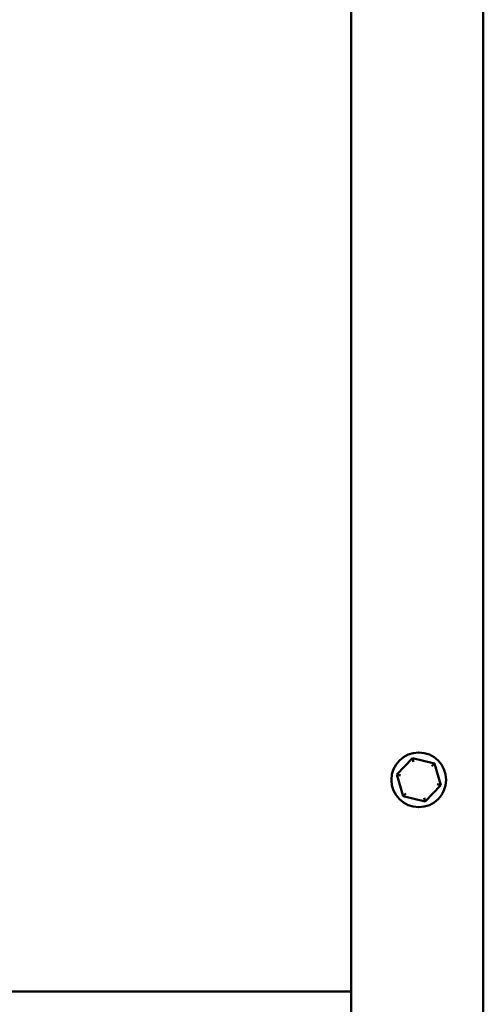
# Model space of a CAD drawing. Units: inches. Extents: x 0.05 to 2.15, y 0.02 to 1.67.
# Drawn here: x 0.95 to 1.04, y 0.71 to 0.9 of the extents above; entities that cross this region are included whole.
import ezdxf

# ---------------------------------------------------------------- set-up
doc = ezdxf.new("R2010")
doc.units = ezdxf.units.IN
doc.header["$LTSCALE"] = 0.1
doc.header["$MEASUREMENT"] = 0
doc.layers.add('Visible (ANSI)', color=7, linetype='Continuous', lineweight=50)

msp = doc.modelspace()

# ---------------------------------------------------------------- linework, layer by layer
at = {"layer": 'Visible (ANSI)'}
for p, q in [((1.040106250866639, 0.6233379950093693), (1.040106250866639, 1.060377995009369)), ((1.015106250866639, 0.6233379950093693), (1.015106250866639, 1.037977995009371)), ((1.026715202974239, 0.7568689857106554), (1.023767825046481, 0.7537920126280693)), ((1.030853628794399, 0.7558549680919557), (1.026715202974239, 0.7568689857106554)), ((1.026908869298207, 0.756203783970609), (1.026715202974239, 0.7568689857106554)), ((1.030374380350861, 0.755354647265519), (1.030853628794399, 0.7558549680919557)), ((1.0320446766868, 0.7517639773906698), (1.030853628794399, 0.7558549680919557)), ((1.023767825046481, 0.7537920126280693), (1.024958872938881, 0.7497010219267835)), ((1.024440739813986, 0.7536271317144596), (1.023767825046481, 0.7537920126280692)), ((1.029097298759041, 0.7486870043080837), (1.0320446766868, 0.7517639773906698)), ((1.031371761919295, 0.7519288583042796), (1.0320446766868, 0.75176397739067)), ((1.025438121382419, 0.7502013427532201), (1.024958872938881, 0.7497010219267835)), ((1.024958872938881, 0.7497010219267835), (1.029097298759041, 0.7486870043080837)), ((1.029097298759041, 0.7486870043080837), (1.028903632435074, 0.7493522060481302)), ((1.015106250866639, 0.7127779950093702), (0.6621462508666405, 0.7127779950093699))]:
    msp.add_line(p, q, dxfattribs=at)
msp.add_circle((1.02790625086664, 0.7527779950093696), 0.00517, dxfattribs=at)

doc.saveas('drawing.dxf')
